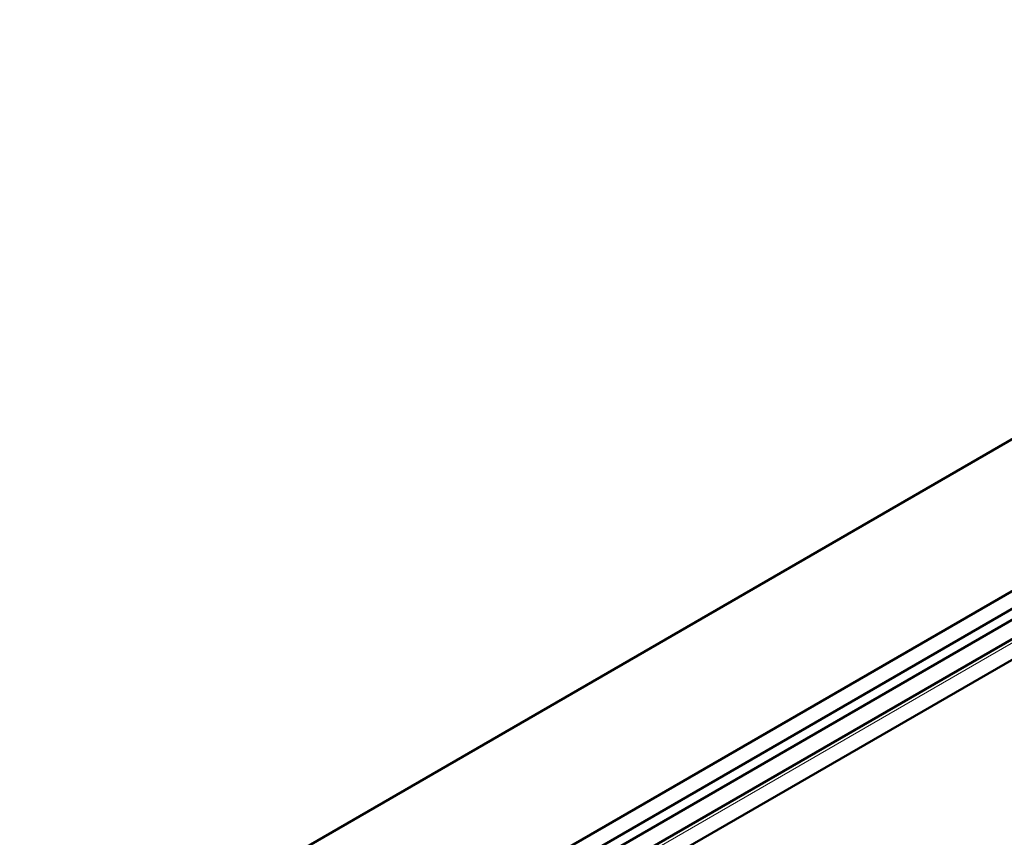
# Model space of a CAD drawing. Units: millimetres. Extents: x 0 to 594, y 0 to 420.
# Drawn here: x 507 to 515, y 348 to 354 of the extents above; entities that cross this region are included whole.
import ezdxf

# ---------------------------------------------------------------- set-up
doc = ezdxf.new("R2010")
doc.units = ezdxf.units.MM
doc.linetypes.add('PHANTOM', pattern=[12.7, 6.35, -1.27, 1.27, -1.27, 1.27, -1.27])
doc.layers.add('SLD-0', color=7, linetype='Continuous')
doc.dimstyles.new('SLDDIMSTYLE1', dxfattribs={"dimtxt": 0.18, "dimasz": 1.05, "dimexe": 0, "dimexo": 0.0625, "dimgap": 0, "dimtad": 0, "dimtih": 1, "dimtoh": 1, "dimdec": 0, "dimrnd": 1e-09, "dimzin": 0, "dimdsep": 46, "dimtxsty": 'Standard', "dimblk1": 'DOT', "dimblk2": 'DOT', "dimsah": 1, "dimcen": 0.09, "dimadec": 0, "dimazin": 0, "dimtfac": 1.05, "dimtdec": 0, "dimtofl": 0, "dimtmove": 0, "dimatfit": 3, "dimldrblk": 'DOT', "dimfxl": 1, "dimfrac": 2, "dimtolj": 1, "dimtzin": 0, "dimarcsym": 0})
doc.dimstyles.new('SLDDIMSTYLE2', dxfattribs={"dimtxt": 0.18, "dimasz": 3.5, "dimexe": 0, "dimexo": 0.0625, "dimgap": 0, "dimtad": 0, "dimtih": 1, "dimtoh": 1, "dimdec": 0, "dimrnd": 1e-09, "dimzin": 0, "dimdsep": 46, "dimtxsty": 'Standard', "dimsah": 1, "dimcen": 0.09, "dimadec": 0, "dimazin": 0, "dimtfac": 3.5, "dimtdec": 0, "dimtofl": 0, "dimtmove": 0, "dimatfit": 3, "dimfxl": 1, "dimfrac": 2, "dimtolj": 1, "dimtzin": 0, "dimarcsym": 0})

# ---------------------------------------------------------------- blocks, each defined once
blk = doc.blocks.new('_Dot')
at = {"color": 0, "linetype": 'ByBlock', "lineweight": -2}
blk.add_line((-0.5, 0), (-1, 0), dxfattribs=at)
at = {"color": 0, "linetype": 'ByBlock', "const_width": 0.5}
blk.add_lwpolyline([(-0.25, 0, 1), (0.25, 0, 1)], format="xyb", close=True, dxfattribs=at)

msp = doc.modelspace()

# ---------------------------------------------------------------- linework, layer by layer
at = {"color": 7, "linetype": 'Continuous', "lineweight": 50}
for p, q in [((543.78234, 368.21394), (475.90008, 329.02635)), ((543.78234, 367.08485), (477.85594, 329.02635)), ((543.75877, 366.93933), (478.11569, 329.04438)), ((543.82948, 366.89851), (478.1864, 329.00356)), ((521.95023, 354.1255), (511.16662, 347.90026)), ((521.95023, 354.1255), (511.16662, 347.90026)), ((521.95023, 354.1255), (511.16662, 347.90026)), ((511.45991, 347.91626), (521.95702, 353.97611)), ((520.79547, 353.30556), (511.44295, 347.90647))]:
    msp.add_line(p, q, dxfattribs=at)
at = {"color": 8, "linetype": 'PHANTOM', "lineweight": 18}
msp.add_line((511.24315, 347.91626), (521.95702, 354.10124), dxfattribs=at)

# ---------------------------------------------------------------- leaders
at = {"layer": 'SLD-0'}
for points, dimstyle in [([(534.61317, 332.65874), (507.42464, 387.35627)], 'SLDDIMSTYLE2'), ([(513.86126, 326.17493), (451.85633, 364.57489)], 'SLDDIMSTYLE1')]:
    msp.add_leader(points, dimstyle=dimstyle, dxfattribs=at)

doc.saveas('drawing.dxf')
